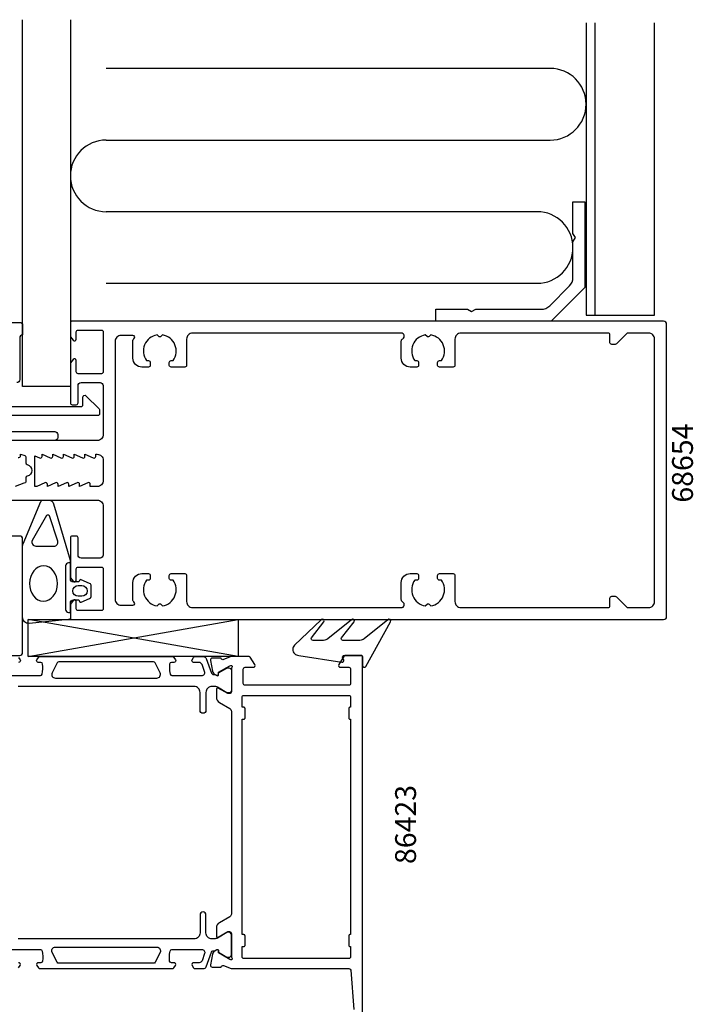
# Model space of a CAD drawing. Extents: x -120 to 69, y -209 to 76.
# Drawn here: x -44 to 69, y -89 to 76 of the extents above; entities that cross this region are included whole.
import ezdxf

# ---------------------------------------------------------------- set-up
doc = ezdxf.new("R2010")
doc.units = 0
doc.header["$LTSCALE"] = 4
for name, color, linetype in [('sapa_artikelnr', 4, 'CONTINUOUS'), ('sapa_fogband', 2, 'CONTINUOUS'), ('sapa_fyllning', 4, 'CONTINUOUS'), ('sapa_isolator', 4, 'CONTINUOUS'), ('sapa_profil', 7, 'CONTINUOUS')]:
    doc.layers.add(name, color=color, linetype=linetype)
doc.styles.add('ISO', font='isocpeur.ttf')

msp = doc.modelspace()

# ---------------------------------------------------------------- linework, layer by layer
at = {"layer": 'sapa_fogband'}
msp.add_lwpolyline([(-35.80000001, -23.80339355), (-35.50000001, -23.80339355), (-35.50000001, -24.71555372, -0.4027293761), (-35.78819264, -25.01532127), (-42.42399552, -25.63547261, -0.4366759199), (-43.50000001, -24.63836513), (-43.50000001, -12.76316552, -0.1134871727), (-43.39956893, -12.32638668), (-40.44088967, -5.22132492, -0.2866770623), (-40.09093158, -5.00206637), (-39.0980884, -5.00206637, -0.3386584782), (-38.32594201, -5.59280587), (-35.54614407, -15.05021069, -0.0644539214), (-35.50000001, -15.40668522), (-35.50000001, -15.50339355)], format="xyb", dxfattribs=at)
for points in [[(-37.60516416, -11.88029721), (-39.02070275, -7.604218, 0.4441869665), (-39.49552253, -7.56984816), (-41.89042411, -11.76226131, 0.5537304554), (-41.30750344, -12.693294), (-38.23180605, -12.693294, 0.4917973358)], [(-36.30000001, -16.00339355), (-36.30000001, -23.30339355, 0.4142135624), (-35.80000001, -23.80339355), (-35.50000001, -23.80339355), (-35.50000001, -22.20339355, -0.4142135624), (-35.00000001, -21.70339355), (-34.05857459, -21.70339355), (-33.99111468, -21.95515736, 0.474057181), (-33.70883209, -22.08245123), (-32.26262596, -21.46235072, 0.2846003776), (-31.98536951, -21.01470654), (-31.98536951, -19.39208056, 0.2846003776), (-32.26262596, -18.94443639), (-33.70883209, -18.32433588, 0.474057181), (-33.99111468, -18.45162975), (-34.05857459, -18.70339355), (-35.00000001, -18.70339355, -0.4142135624), (-35.50000001, -18.20339355), (-35.50000001, -15.50339355), (-35.80000001, -15.50339355, 0.4142135624)], [(-34.18536951, -19.30339355), (-33.58536951, -19.30339355, -1), (-33.58536951, -21.10339355), (-34.18536951, -21.10339355, -1)], [(13.06077394, -28.5), (10.22745498, -28.5, -0.5773502692), (9.96764736, -28.05), (12.10936157, -25.3936505, 0.876976463), (11.63742191, -25.03151847), (7.6676084, -28.20710678, -0.1989123674), (6.96050162, -28.5), (5.20954549, -28.5, -0.5773502692), (4.94973787, -28.05), (7.03078592, -25.39451926, 0.876976463), (6.55884627, -25.03238722), (2.09289321, -29.28296143, 0.1989123674), (1.8, -29.99006821), (1.8, -30, 0.4142135624), (2.8, -31), (10.0349925, -32.1640846, 0.6261632875), (10.34484942, -31.7221178), (10.19121143, -31.44577615, -0.5719685713), (10.45341233, -31), (13.2, -31, -0.4142135624), (13.5, -31.3), (13.5, -32.7, 0.7754026415), (14.06279199, -32.84470787), (18.21642566, -25.38455097, 0.8680589103), (17.74150163, -25.02771107), (13.76788072, -28.20710678, -0.1989123674)]]:
    msp.add_lwpolyline(points, format="xyb", close=True, dxfattribs=at)
at = {"layer": 'sapa_fogband', "extrusion": (0, 0, -1)}
msp.add_ellipse((-39.99057673, -18.95755984), major_axis=(0.02954587, 2.9684415), ratio=0.7889601238, start_param=3.1415926536, end_param=9.4247779608, dxfattribs=at)
at = {"layer": 'sapa_fyllning'}
for p, q in [((52.5, 26), (52.5, 75)), ((45, 67.34846749), (-29.5, 67.34846749)), ((-29.5, 55.34846749), (45, 55.34846749)), ((42.8, 43.34846749), (-29.5, 43.34846749)), ((-29.5, 31.34846749), (42.8, 31.34846749))]:
    msp.add_line(p, q, dxfattribs=at)
for points in [[(-35.5, 75.52259398), (-35.5, 14.0351139), (-43.5, 14.0351139), (-43.5, 75.52259398)], [(51, 75), (51, 26), (62.5, 26), (62.5, 75)]]:
    msp.add_lwpolyline(points, dxfattribs=at)
for centre, start, end in [((45, 61.34846749), 270, 90), ((-29.5, 49.34846749), 90, 270), ((42.8, 37.34846749), 270, 90)]:
    msp.add_arc(centre, 6, start, end, dxfattribs=at)
at = {"layer": 'sapa_isolator'}
for p, q in [((-42.5786806, -25.00001784), (-7.33698324, -25.00001784)), ((-42.5786806, -31.1946416), (-42.5786806, -25.00001784)), ((-42.5786806, -31.1946416), (-7.33698324, -25.00001784)), ((-7.33698324, -31.21660514), (-42.5786806, -25.01122891)), ((-7.33698324, -25.00001784), (-7.33698324, -31.1946416)), ((-7.33698324, -31.20001784), (-42.5786806, -31.1946416))]:
    msp.add_line(p, q, dxfattribs=at)
at = {"layer": 'sapa_profil'}
for points in [[(48.8, 45), (50.8, 45), (50.8, 30.65685425), (45.14314575, 25), (25.8, 25), (25.8, 27), (31.10717968, 27), (31.8, 26.6), (32.49282032, 27), (43.4862915, 27, 0.1989123674), (44.90050506, 27.58578644), (48.21421356, 30.89949494, 0.1989123674), (48.8, 32.3137085), (48.8, 38.30717968), (49.2, 39), (48.8, 39.69282032)], [(58.02426407, 23, 0.1989123674), (57.81213203, 22.91213203), (56.08786797, 21.18786797, -0.1989123674), (55.87573593, 21.1), (55.3, 21.1, -0.4142135624), (55, 21.4), (55, 22.7, 0.4142135624), (54.7, 23), (30, 23, 0.4142135624), (29, 22), (29, 17.6, -0.4142135624), (28.7, 17.3), (26.4, 17.3, -0.4142135624), (26.1, 17.6), (26.1, 18.1, -0.4142135624), (26.4, 18.4), (26.73662692, 18.4, 0.5535245743), (24.9641076, 22.71055421), (24.6767767, 22.4232233, -0.4142135624), (24.3232233, 22.4232233), (24.0358924, 22.71055421, 0.5535245743), (22.26337308, 18.4), (22.6, 18.4, -0.4142135624), (22.9, 18.1), (22.9, 17.6, -0.4142135624), (22.6, 17.3), (21.5, 17.3, -0.4142135624), (20, 18.8), (20, 21.6339746, -0.2679491924), (20.25, 22.0669873, 0.767326988), (20, 23), (-15, 23, 0.4142135624), (-16, 22), (-16, 17.6, -0.4142135624), (-16.3, 17.3), (-18.6, 17.3, -0.4142135624), (-18.9, 17.6), (-18.9, 18.1, -0.4142135624), (-18.6, 18.4), (-18.26337308, 18.4, 0.5535245743), (-20.0358924, 22.71055421), (-20.3232233, 22.4232233, -0.4142135624), (-20.6767767, 22.4232233), (-20.9641076, 22.71055421, 0.5535245743), (-22.73662692, 18.4), (-22.4, 18.4, -0.4142135624), (-22.1, 18.1), (-22.1, 17.6, -0.4142135624), (-22.4, 17.3), (-23.5, 17.3, -0.4142135624), (-25, 18.8), (-25, 21.78038476, -0.2679491924), (-24.85, 22.04019238, 0.767326988), (-25, 22.6), (-27, 22.6, 0.4142137812), (-28, 21.60000075), (-28, -21.6, 0.414214), (-27, -22.6), (-25, -22.6, 0.767326988), (-24.85, -22.04019238, -0.2679491924), (-25, -21.78038476), (-25, -18.8, -0.4142135624), (-23.5, -17.3), (-22.4, -17.3, -0.4142135624), (-22.1, -17.6), (-22.1, -18.1, -0.4142135624), (-22.4, -18.4), (-22.73662692, -18.4, 0.5535245743), (-20.9641076, -22.71055421), (-20.6767767, -22.4232233, -0.4142135624), (-20.3232233, -22.4232233), (-20.0358924, -22.71055421, 0.5535245743), (-18.26337308, -18.4), (-18.6, -18.4, -0.4142135624), (-18.9, -18.1), (-18.9, -17.6, -0.4142135624), (-18.6, -17.3), (-16.3, -17.3, -0.4142135624), (-16, -17.6), (-16, -22, 0.4142135624), (-15, -23), (20, -23, 0.767326988), (20.25, -22.0669873, -0.2679491924), (20, -21.6339746), (20, -18.8, -0.4142135624), (21.5, -17.3), (22.6, -17.3, -0.4142135624), (22.9, -17.6), (22.9, -18.1, -0.4142135624), (22.6, -18.4), (22.26337308, -18.4, 0.5535245743), (24.0358924, -22.71055421), (24.3232233, -22.4232233, -0.4142135624), (24.6767767, -22.4232233), (24.9641076, -22.71055421, 0.5535245743), (26.73662692, -18.4), (26.4, -18.4, -0.4142135624), (26.1, -18.1), (26.1, -17.6, -0.4142135624), (26.4, -17.3), (28.7, -17.3, -0.4142135624), (29, -17.6), (29, -22, 0.4142135624), (30, -23), (54.7, -23, 0.4142135624), (55, -22.7), (55, -21.4, -0.4142135624), (55.3, -21.1), (55.87573593, -21.1, -0.1989123674), (56.08786797, -21.18786797), (57.81213203, -22.91213203, 0.1989123674), (58.02426407, -23), (61.5, -23, 0.4142135624), (62.5, -22), (62.5, 22, 0.4142135624), (61.5, 23)], [(-33.05, 2.7), (-31.67376541, 2.0767197, 0.5450207799), (-31.25, 2.35), (-31.25, 2.7), (-31, 2.7, -0.4142135624), (-30, 1.7), (-30, -1.7, -0.4142135624), (-31, -2.7), (-32.15, -2.7), (-32.15, -2.35, 0.5450200691), (-32.573765, -2.076719), (-33.95, -2.7), (-33.95, -2.35, 0.5450200691), (-34.373765, -2.076719), (-35.75, -2.7), (-35.75, -2.35, 0.5450200691), (-36.173765, -2.076719), (-37.55, -2.7), (-37.55, -2.35, 0.5450200691), (-37.973765, -2.076719), (-39.35, -2.7), (-39.35, -2.35, 0.5450200691), (-39.773765, -2.076719), (-41.15, -2.7), (-41.45, -2.7), (-41.45, 2.42826763), (-40.67376541, 2.0767197, 0.5450207799), (-40.25, 2.35), (-40.25, 2.7), (-38.873765, 2.07672, 0.545020515), (-38.45, 2.35), (-38.45, 2.7), (-37.07376541, 2.0767197, 0.5450207799), (-36.65, 2.35), (-36.65, 2.7), (-35.27376541, 2.0767197, 0.5450207799), (-34.85, 2.35), (-34.85, 2.7), (-33.47376541, 2.0767197, 0.5450207799), (-33.05, 2.35)], [(-6.4, -79.8, 0.4142135624), (-6.2, -79.6), (-6.2, -78, 0.4142135624), (-6.4, -77.8), (-6.70000009, -77.8), (-6.70000009, -41.7), (-6.4, -41.7, 0.4142135624), (-6.2, -41.5), (-6.2, -39.9, 0.4142135624), (-6.4, -39.7), (-6.70000009, -39.7), (-6.70000009, -38, -0.4142135624), (-6.40000009, -37.7), (11.2, -37.7, -0.4142135624), (11.5, -38), (11.5, -39.7), (11.4, -39.7, 0.4142135624), (11.2, -39.9), (11.2, -41.5, 0.4142135624), (11.4, -41.7), (11.5, -41.7), (11.5, -77.8), (11.4, -77.8, 0.4142135624), (11.2, -78), (11.2, -79.6, 0.4142135624), (11.4, -79.8), (11.5, -79.8), (11.5, -81.5, -0.4142135624), (11.2, -81.8), (-6.40000009, -81.8, -0.4142135624), (-6.70000009, -81.5), (-6.70000009, -79.8)]]:
    msp.add_lwpolyline(points, format="xyb", close=True, dxfattribs=at)
for points in [[(-56.9, 24.8), (-44, 24.8, -0.4142135624), (-43.5, 24.3), (-43.5, 22.7), (-43.5, 22.7, 0.4142135624), (-44, 22.2), (-44, 15.2, -0.4142135624), (-44.5, 14.7)], [(-52.2, -5), (-31, -5, -0.4142135624), (-30, -6), (-30, -14.2, -0.4142135624), (-30.5, -14.7), (-33.7, -14.7, -0.4142135624), (-34.2, -14.2), (-34.2, -11.3, 0.4142135624), (-34.5, -11), (-35.2, -11, 0.4142135624), (-35.5, -11.3), (-35.5, -18), (-35.03507658, -18.58638402, 0.710599502), (-34.5, -18.4), (-34.5, -16.5, -0.4142135624), (-34.2, -16.2), (-30.3, -16.2, -0.4142135624), (-30, -16.5), (-30, -23.2, -0.4142135624), (-30.3, -23.5), (-34.2, -23.5, -0.4142135624), (-34.5, -23.2), (-34.5, -22, 0.7105990648), (-35.035076, -21.813616), (-35.5, -22.4), (-35.5, -24.7, 0.4142135624), (-35.2, -25), (64, -25, 0.4142135624), (64.5, -24.5), (64.5, 24.5, 0.4142135624), (64, 25), (-35.2, 25, 0.4142135624), (-35.5, 24.7), (-35.5, 22.4), (-35.03507658, 21.81361598, 0.710599502), (-34.5, 22), (-34.5, 23.2, -0.4142135624), (-34.2, 23.5), (-30.3, 23.5, -0.4142135624), (-30, 23.2), (-30, 16.5, -0.4142135624), (-30.3, 16.2), (-34.2, 16.2, -0.4142135624), (-34.5, 16.5), (-34.5, 18.4, 0.710599502), (-35.03507658, 18.58638402), (-35.5, 18), (-35.5, 11.3, 0.4142135624), (-35.2, 11), (-34.5, 11, 0.4142135624), (-34.2, 11.3), (-34.2, 14.2, -0.4142135624), (-33.7, 14.7), (-30.5, 14.7, -0.4142135624), (-30, 14.2), (-30, 6, -0.4142135624), (-31, 5), (-52.2, 5, 0.4142135624)], [(-49.6, 10.7), (-33.7, 10.7, 0.4142135624), (-33.4, 11), (-33.4, 12.28821088, -0.6681786379), (-32.88786797, 12.50034291), (-30.68786797, 10.30034291, -0.1989123674), (-30.6, 10.08821088), (-30.6, 9.5, -0.4142135624), (-30.9, 9.2), (-49.6, 9.2, 0.4142135624)], [(-49.6, 6.5), (-38.1, 6.5, -0.4142135624), (-37.6, 6), (-37.6, 5.5, -0.4142135624), (-38.1, 5), (-51.1, 5, -0.4142135624)], [(-44.27376541, 2.1767197, 0.5450207799), (-43.85, 2.45), (-43.85, 2.7), (-43.12628271, 2.47223728, -0.2945484963), (-42.95004804, 2.19888247), (-42.95025522, 1.26429994, 0.3475954754), (-42.71950118, 0.97232651, -0.7905229096), (-42.71949097, -0.97366409, 0.3476065659), (-42.95024195, -1.26565181), (-42.95009523, -1.84999266, -0.4102317531), (-43.24594688, -2.1500283, 0.0712587206), (-43.3299908, -2.16325561), (-44.75, -2.7)], [(13.5, -96), (13.5, -31.2, 0.4142135624), (13.3, -31), (10.611383, -31, 0.259681), (10.441352, -31.094693), (9.544953, -32.54204, 0.587703), (9.8, -33), (11.2, -33, -0.414214), (11.5, -33.3), (11.5, -35.7, -0.414214), (11.2, -36), (-6.2, -36, -0.414214), (-6.5, -35.7), (-6.5, -33.3, -0.414214), (-6.2, -33), (-4.8, -33, 0.5920054161), (-4.54699149, -32.53879666), (-5.34104452, -31.29253101, 0.2562769853), (-5.50971703, -31.2), (-8.50404835, -31.2), (-9.82328135, -31.70989442, -0.4142135624), (-10.1974663, -31.50993037), (-10.21198471, -31.46208462), (-11.71508579, -31.46200102, 0.4769755327), (-12.01733862, -31.83365789), (-11.63589202, -33.64688836, 0.2216946626), (-11.23008312, -34.18776819), (-10.94540083, -34.3399021, 0.5773502692), (-10.65124453, -34.15694836), (-10.6618059, -33.83519064), (-8.77596221, -32.75062619), (-8.58457921, -32.69255255, -0.7625858545), (-8.4, -33.02287863, 0.2134217653), (-8.5, -33.24648543), (-8.5, -37.09927184, -0.4142135624), (-8.8, -37.39927184), (-9.1, -37.39927184), (-10.7, -36.4755114, 0.5773502692), (-11, -36.64871649), (-11, -38.03435713, 0.2679491924), (-10.5, -38.90038254), (-8.75, -39.91074551, -0.2679491924), (-8.5, -40.34375821), (-8.5, -74.35624179, -0.2679491924), (-8.75, -74.78925449), (-10.5, -75.79961746, 0.2679491924), (-11, -76.66564287), (-11, -78.05128351, 0.5773502692), (-10.7, -78.2244886), (-9.1, -77.30072816), (-8.8, -77.30072816, -0.4142135624), (-8.5, -77.60072816), (-8.5, -81.45351457, 0.2134217653), (-8.4, -81.67712137, -0.7625858545), (-8.58457921, -82.00744745), (-8.77596221, -81.94937381), (-10.6618059, -80.86480936), (-10.65124453, -80.54305164, 0.5773502692), (-10.94540083, -80.3600979), (-11.23008312, -80.51223181, 0.2216946626), (-11.63589202, -81.05311164), (-12.01733862, -82.86634211, 0.4769755327), (-11.71508579, -83.23799898), (-10.21198471, -83.23791538), (-10.1974663, -83.19006963, -0.4142135624), (-9.82328135, -82.99010558), (-8.50404835, -83.5), (11.23147839, -83.5, -0.382171209), (11.52964459, -83.76688022), (12.05548412, -90.344851, -0.446999)]]:
    msp.add_lwpolyline(points, format="xyb", dxfattribs=at)
at = {"layer": 'sapa_profil', "color": 4}
for points in [[(-54.19999983, -31), (-43.99999983, -31, 0.4142135624), (-43.49999983, -30.5), (-43.49999983, -11.5, 0.4142135624), (-43.99999983, -11), (-56.67573576, -11, 0.1989123674)], [(-45.55129197, -34.4), (-40.53485103, -34.4, 0.3702522326), (-40.23832766, -34.14554005, 0.098236533), (-40.14787491, -32.45785327, 0.3735060175), (-40.44489957, -32.2), (-40.873353, -32.2, -0.5920056181), (-41.12636176, -31.7387965), (-40.86517768, -31.33660829, -0.2539676465), (-40.61357651, -31.2), (-18.38642349, -31.2, -0.2539676465), (-18.13482232, -31.33660829), (-17.87363825, -31.7387965, -0.5920055144), (-18.126647, -32.2), (-18.55510048, -32.19999997, 0.3735060175), (-18.85212515, -32.45785325, 0.0355900684), (-18.89601871, -33.07372683, 0.0624282004), (-18.76167239, -34.14554002, 0.3702522326), (-18.46514903, -34.39999997), (-13.44870804, -34.4, 0.5205670506), (-12.97886173, -33.72898993), (-13.41562601, -32.52898993, 0.3152987889), (-13.88547232, -32.2), (-14.826647, -32.2, -0.5862175119), (-15.08238894, -31.74316867, 0.0000002085), (-15.08238882, -31.74316849), (-14.81836554, -31.33660829, -0.2539676465), (-14.56676437, -31.2), (-13.18526479, -31.2, -0.3152987889), (-12.71541848, -31.52898993), (-11.81974953, -33.98982012, 0.2694959974), (-11.58823049, -34.18295209, 0.061268638), (-11.29555506, -34.19653546), (-10.94613688, -34.39827214, 0.5773502692), (-10.63113688, -34.21640681), (-10.63113688, -33.94929228), (-9.23260918, -33.14060882, -0.1318219889), (-9.08243607, -33.10031642), (-8.9, -33.10031642, -0.4142135624), (-8.5, -33.50031642), (-8.5, -36.90031642, -0.4142135624), (-8.9, -37.30031642), (-9.07961525, -37.30031642, -0.1316524976), (-9.22961525, -37.26012404), (-10.83375314, -36.3339746, 0.1316524976), (-11.33375314, -36.2), (-11.75, -36.2, 0.4142135624), (-12.75, -37.2), (-12.75, -40.2, -0.999999683), (-13.75, -40.2), (-13.75, -37.2, 0.4142135624), (-14.75, -36.2), (-44.25, -36.2, 0.4142135624)], [(-44.18163447, -31.33660829), (-43.91761119, -31.74316849, -0.5862177598), (-44.173353, -32.2)], [(-38.54932913, -33.93228109, 0.5571646429), (-38.01236862, -34.8), (-20.98763139, -34.8, 0.5571645048), (-20.45067077, -33.93228131), (-21.28137786, -32.26614066, 0.284385814), (-21.54985817, -32.1), (-37.45014184, -32.1, 0.284385814), (-37.71862215, -32.26614066), (-38.54932924, -33.93228131)], [(-45.55129197, -80.3), (-40.53485103, -80.3, -0.3702522326), (-40.23832766, -80.55445995, -0.098236533), (-40.14787491, -82.24214673, -0.3735060175), (-40.44489957, -82.5), (-40.873353, -82.5, 0.5920056181), (-41.12636176, -82.9612035), (-40.86517768, -83.36339171, 0.2539676465), (-40.61357651, -83.5), (-18.38642349, -83.5, 0.2539676465), (-18.13482232, -83.36339171), (-17.87363825, -82.9612035, 0.5920055144), (-18.126647, -82.5), (-18.55510048, -82.50000003, -0.3735060175), (-18.85212515, -82.24214675, -0.0355900684), (-18.89601871, -81.62627317, -0.0624282004), (-18.76167239, -80.55445998, -0.3702522326), (-18.46514903, -80.30000003), (-13.44870804, -80.3, -0.5205670506), (-12.97886173, -80.97101007), (-13.41562601, -82.17101007, -0.3152987889), (-13.88547232, -82.5), (-14.826647, -82.5, 0.5862175119), (-15.08238894, -82.95683133, -0.0000002085), (-15.08238882, -82.95683151), (-14.81836554, -83.36339171, 0.2539676465), (-14.56676437, -83.5), (-13.18526479, -83.5, 0.3152987889), (-12.71541848, -83.17101007), (-11.81974953, -80.71017988, -0.2694959974), (-11.58823049, -80.51704791, -0.061268638), (-11.29555506, -80.50346454), (-10.94613688, -80.30172786, -0.5773502692), (-10.63113688, -80.48359319), (-10.63113688, -80.75070772), (-9.23260918, -81.55939118, 0.1318219889), (-9.08243607, -81.59968358), (-8.9, -81.59968358, 0.4142135624), (-8.5, -81.19968358), (-8.5, -77.79968358, 0.4142135624), (-8.9, -77.39968358), (-9.07961525, -77.39968358, 0.1316524976), (-9.22961525, -77.43987596), (-10.83375314, -78.3660254, -0.1316524976), (-11.33375314, -78.5), (-11.75, -78.5, -0.4142135624), (-12.75, -77.5), (-12.75, -74.5, 0.999999683), (-13.75, -74.5), (-13.75, -77.5, -0.4142135624), (-14.75, -78.5), (-44.25, -78.5, -0.4142135624)], [(-38.54932913, -80.76771891, -0.5571646429), (-38.01236862, -79.9), (-20.98763139, -79.9, -0.5571645048), (-20.45067077, -80.76771869), (-21.28137786, -82.43385934, -0.284385814), (-21.54985817, -82.6), (-37.45014184, -82.6, -0.284385814), (-37.71862215, -82.43385934), (-38.54932924, -80.76771869)], [(-44.18163447, -83.36339171), (-43.91761119, -82.95683151, 0.5862177598), (-44.173353, -82.5)]]:
    msp.add_lwpolyline(points, format="xyb", dxfattribs=at)

# ---------------------------------------------------------------- texts
at = {"layer": 'sapa_artikelnr', "char_height": 3.5, "width": 101.8245276195, "attachment_point": 1, "rotation": 90, "style": 'ISO'}
for s, insert in [('68654', (65.42285842, -5.40811047)), ('86423', (18.9742681, -65.96598263))]:
    msp.add_mtext(s, dxfattribs=dict(at, insert=insert))

doc.saveas('drawing.dxf')
